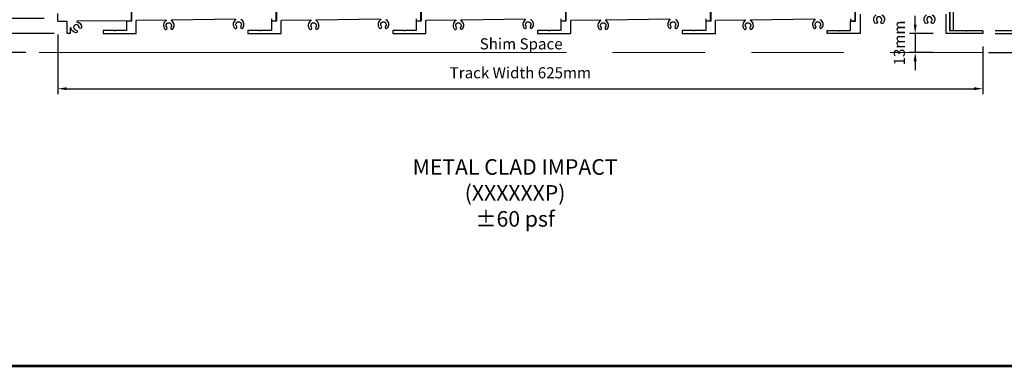
# Model space of a CAD drawing. Extents: x 4486 to 14041, y 9759 to 11775.
# Drawn here: x 11830 to 12495, y 9759 to 9992 of the extents above; entities that cross this region are included whole.
import ezdxf

# ---------------------------------------------------------------- set-up
doc = ezdxf.new("R2010")
doc.units = 0
doc.header["$LTSCALE"] = 250
doc.header["$MEASUREMENT"] = 0
doc.header["$PDMODE"] = 3
doc.header["$PDSIZE"] = -2
doc.linetypes.add('HIDDEN', pattern=[0.375, 0.25, -0.125])
doc.layers.get('0').update_dxf_attribs({"color": 5, "linetype": 'CONTINUOUS', "lineweight": 20})
doc.layers.get('DEFPOINTS').update_dxf_attribs({"color": 2, "linetype": 'CONTINUOUS'})
for name, color, linetype, lineweight in [('2', 2, 'CONTINUOUS', 25), ('9', 7, 'CONTINUOUS', 5), ('DIMENSION', 2, 'CONTINUOUS', 20), ('Dimensions', 2, 'CONTINUOUS', 25), ('Symbol (ISO)', 7, 'CONTINUOUS', 15)]:
    doc.layers.add(name, color=color, linetype=linetype, lineweight=lineweight)
doc.layers.add('81020 DOOR PROFILE B', color=90, linetype='CONTINUOUS')
doc.layers.add('Metal', color=3, linetype='CONTINUOUS')
doc.styles.add('Note Text (ISO)', font='tahoma.ttf')
doc.styles.add('ROMANS', font='romans')
doc.styles.add('style1', font='arial.ttf')
doc.dimstyles.new('LWDEC', dxfattribs={"dimscale": 3, "dimtxt": 2.5, "dimasz": 2, "dimexe": 1.25, "dimexo": 3, "dimgap": 2, "dimtad": 1, "dimtoh": 1, "dimdec": 0, "dimzin": 11, "dimdsep": 46, "dimtxsty": 'ROMANS', "dimcen": 0, "dimdle": 1.5, "dimazin": 0, "dimtfac": 1, "dimtdec": 0, "dimtix": 1, "dimtmove": 0, "dimatfit": 3, "dimfxl": 0, "dimtzin": 0, "dimarcsym": 0})

# ---------------------------------------------------------------- blocks, each defined once
blk = doc.blocks.new('*D1548')
at = {"layer": 'DEFPOINTS', "color": 0}
for p in [(11856.29, 9991.47), (12480.92, 9983.26), (12480.92, 9945.84)]:
    blk.add_point(p, dxfattribs=at)
at = {"layer": 'Dimensions', "color": 0, "lineweight": -2}
for p, q in [((11856.29, 9982.47), (11856.29, 9942.09)), ((12480.92, 9974.26), (12480.92, 9942.09)), ((11862.29, 9945.84), (12474.92, 9945.84))]:
    blk.add_line(p, q, dxfattribs=at)
at = {"layer": 'Dimensions', "color": 0}
for points in [[(11862.29, 9946.84), (11862.29, 9944.84), (11856.29, 9945.84)], [(12474.92, 9946.84), (12474.92, 9944.84), (12480.92, 9945.84)]]:
    blk.add_solid(points, dxfattribs=at)
at = {"layer": 'Dimensions', "color": 0, "insert": (12168.6, 9955.59), "char_height": 7.5, "attachment_point": 5, "style": 'ROMANS'}
blk.add_mtext('Track Width 625mm', dxfattribs=at)
blk = doc.blocks.new('*D1538')
at = {"layer": 'DEFPOINTS', "color": 0}
for p in [(12470.74, 10304.15), (12475.8, 9970.31), (12635.35, 9970.31)]:
    blk.add_point(p, dxfattribs=at)
at = {"layer": 'DIMENSION', "color": 0, "lineweight": -2}
for p, q in [((12479.74, 10304.15), (12639.1, 10304.15)), ((12635.35, 10298.15), (12635.35, 9976.31)), ((12484.8, 9970.31), (12639.1, 9970.31))]:
    blk.add_line(p, q, dxfattribs=at)
at = {"layer": 'DIMENSION', "color": 0}
for points in [[(12634.35, 10298.15), (12636.35, 10298.15), (12635.35, 10304.15)], [(12634.35, 9976.31), (12636.35, 9976.31), (12635.35, 9970.31)]]:
    blk.add_solid(points, dxfattribs=at)
at = {"layer": 'DIMENSION', "color": 0, "insert": (12623.64, 10136.65), "char_height": 7.5, "attachment_point": 5, "rotation": 90, "style": 'ROMANS'}
blk.add_mtext('R.O. (Rough Opening) ', dxfattribs=at)
blk = doc.blocks.new('*D1539')
at = {"layer": 'DEFPOINTS', "color": 0}
for p in [(12464.37, 10291.52), (12602.66, 10291.52), (12480.32, 9983.01)]:
    blk.add_point(p, dxfattribs=at)
at = {"layer": 'DIMENSION', "color": 0, "lineweight": -2}
for p, q in [((12473.37, 10291.52), (12606.41, 10291.52)), ((12602.66, 9989.01), (12602.66, 10285.52)), ((12489.32, 9983.01), (12606.41, 9983.01))]:
    blk.add_line(p, q, dxfattribs=at)
at = {"layer": 'DIMENSION', "color": 0}
for points in [[(12601.66, 10285.52), (12603.66, 10285.52), (12602.66, 10291.52)], [(12601.66, 9989.01), (12603.66, 9989.01), (12602.66, 9983.01)]]:
    blk.add_solid(points, dxfattribs=at)
at = {"layer": 'DIMENSION', "color": 0, "insert": (12591.66, 10138.07), "char_height": 7.5, "attachment_point": 5, "rotation": 90, "style": 'ROMANS'}
blk.add_mtext('System Height ', dxfattribs=at)
blk = doc.blocks.new('*D1541')
at = {"layer": '2', "color": 0, "lineweight": -2}
for p, q in [((12489.32, 10068.37), (12530.87, 10068.37)), ((12527.12, 9991.04), (12527.12, 10062.37)), ((12489.32, 9985.04), (12530.87, 9985.04))]:
    blk.add_line(p, q, dxfattribs=at)
at = {"layer": '2', "color": 0}
for points in [[(12526.12, 10062.37), (12528.12, 10062.37), (12527.12, 10068.37)], [(12526.12, 9991.04), (12528.12, 9991.04), (12527.12, 9985.04)]]:
    blk.add_solid(points, dxfattribs=at)
at = {"layer": 'DEFPOINTS', "color": 0}
for p in [(12480.32, 10068.37), (12527.12, 10068.37), (12480.32, 9985.04)]:
    blk.add_point(p, dxfattribs=at)
at = {"layer": '2', "color": 0, "insert": (12517.37, 10026.7), "char_height": 7.5, "attachment_point": 5, "rotation": 90, "style": 'ROMANS'}
blk.add_mtext('83mm', dxfattribs=at)
blk = doc.blocks.new('*D1542')
at = {"layer": '2', "color": 0, "lineweight": -2}
for p, q in [((12559.52, 10068.37), (12567.95, 10068.37)), ((12564.2, 9976.31), (12564.2, 10062.37)), ((12484.8, 9970.31), (12567.95, 9970.31))]:
    blk.add_line(p, q, dxfattribs=at)
at = {"layer": '2', "color": 0}
for points in [[(12563.2, 10062.37), (12565.2, 10062.37), (12564.2, 10068.37)], [(12563.2, 9976.31), (12565.2, 9976.31), (12564.2, 9970.31)]]:
    blk.add_solid(points, dxfattribs=at)
at = {"layer": 'DEFPOINTS', "color": 0}
for p in [(12550.52, 10068.37), (12564.2, 10068.37), (12475.8, 9970.31)]:
    blk.add_point(p, dxfattribs=at)
at = {"layer": '2', "color": 0, "insert": (12554.45, 10019.34), "char_height": 7.5, "attachment_point": 5, "rotation": 90, "style": 'ROMANS'}
blk.add_mtext('98mm', dxfattribs=at)
blk = doc.blocks.new('*D1535')
at = {"layer": '2', "color": 0, "lineweight": -2}
for p, q in [((11770.23, 9999.27), (11770.23, 10005.27)), ((11847.09, 9993.27), (11766.48, 9993.27)), ((11770.23, 9970.31), (11770.23, 9993.27)), ((11834.52, 9970.31), (11766.48, 9970.31)), ((11770.23, 9964.31), (11770.23, 9958.31))]:
    blk.add_line(p, q, dxfattribs=at)
at = {"layer": '2', "color": 0}
for points in [[(11769.23, 9999.27), (11771.23, 9999.27), (11770.23, 9993.27)], [(11769.23, 9964.31), (11771.23, 9964.31), (11770.23, 9970.31)]]:
    blk.add_solid(points, dxfattribs=at)
at = {"layer": 'DEFPOINTS', "color": 0}
for p in [(11770.23, 9993.27), (11856.09, 9993.27), (11843.52, 9970.31)]:
    blk.add_point(p, dxfattribs=at)
at = {"layer": '2', "color": 0, "insert": (11760.48, 9981.79), "char_height": 7.5, "attachment_point": 5, "rotation": 90, "style": 'ROMANS'}
blk.add_mtext('23mm', dxfattribs=at)
blk = doc.blocks.new('*D1536')
at = {"layer": '2', "color": 0, "lineweight": -2}
for p, q in [((11805.32, 10027.14), (11805.32, 10033.14)), ((11871.02, 10021.14), (11801.57, 10021.14)), ((11805.32, 9983.01), (11805.32, 10021.14)), ((11853.69, 9983.01), (11801.57, 9983.01)), ((11805.32, 9977.01), (11805.32, 9971.01))]:
    blk.add_line(p, q, dxfattribs=at)
at = {"layer": '2', "color": 0}
for points in [[(11804.32, 10027.14), (11806.32, 10027.14), (11805.32, 10021.14)], [(11804.32, 9977.01), (11806.32, 9977.01), (11805.32, 9983.01)]]:
    blk.add_solid(points, dxfattribs=at)
at = {"layer": 'DEFPOINTS', "color": 0}
for p in [(11805.32, 10021.14), (11880.02, 10021.14), (11862.69, 9983.01)]:
    blk.add_point(p, dxfattribs=at)
at = {"layer": '2', "color": 0, "insert": (11795.57, 10002.08), "char_height": 7.5, "attachment_point": 5, "rotation": 90, "style": 'ROMANS'}
blk.add_mtext('38mm', dxfattribs=at)
blk = doc.blocks.new('*D1604')
at = {"layer": '2', "color": 0, "linetype": 'ByBlock', "lineweight": -2}
for p, q in [((12435.25, 9989.01), (12435.25, 9995.01)), ((12447.4, 9983.01), (12431.5, 9983.01)), ((12435.25, 9983.01), (12435.25, 9970.31)), ((12447.4, 9970.31), (12431.5, 9970.31)), ((12435.25, 9964.31), (12435.25, 9958.31))]:
    blk.add_line(p, q, dxfattribs=at)
at = {"layer": '2', "color": 0}
for points in [[(12434.25, 9989.01), (12436.25, 9989.01), (12435.25, 9983.01)], [(12434.25, 9964.31), (12436.25, 9964.31), (12435.25, 9970.31)]]:
    blk.add_solid(points, dxfattribs=at)
at = {"layer": 'DEFPOINTS', "color": 0}
for p in [(12456.4, 9983.01), (12435.25, 9970.31), (12456.4, 9970.31)]:
    blk.add_point(p, dxfattribs=at)
at = {"layer": '2', "color": 0, "insert": (12425.5, 9976.66), "char_height": 7.5, "attachment_point": 5, "rotation": 90, "style": 'ROMANS'}
blk.add_mtext('13mm', dxfattribs=at)

msp = doc.modelspace()

# ---------------------------------------------------------------- linework, layer by layer
msp.add_line((12195.88, 9970.31), (11843.73, 9970.31))
at = {"linetype": 'HIDDEN'}
msp.add_line((12480.92, 9970.31), (12195.88, 9970.31), dxfattribs=at)
at = {"layer": '81020 DOOR PROFILE B'}
for points in [[(12458.69, 10025.62), (12458.69, 9985.29, 0.414214), (12458.94, 9985.04), (12469.32, 9985.04, -0.198912), (12469.5, 9984.97), (12469.62, 9984.84, 0.414214), (12469.98, 9984.84), (12470.11, 9984.97, -0.198912), (12470.29, 9985.04), (12480.66, 9985.04, -0.414214), (12480.92, 9984.79), (12480.92, 9983.26, -0.414214), (12480.66, 9983.01), (12456.4, 9983.01, -0.414214), (12456.15, 9983.26), (12456.15, 9996.01, 0.414214)], [(12398.18, 9996.01), (12398.18, 9983.76), (12398.18, 9983.26, -0.414214), (12397.92, 9983.01), (12375.98, 9983.01, -0.414214), (12375.73, 9983.26), (12375.73, 9984.79, -0.414214), (12375.98, 9985.04), (12383.19, 9985.04, -0.198912), (12383.37, 9984.97), (12383.5, 9984.84, 0.414214), (12383.85, 9984.84), (12383.98, 9984.97, -0.198912), (12384.16, 9985.04), (12391.37, 9985.04, 0.414214), (12391.62, 9985.29), (12391.62, 9991.12, -0.41213), (12391.88, 9991.38), (12394.76, 9991.4, 0.40311), (12395, 9991.65), (12395, 10003.13, -0.39932)], [(11864.68, 9986.59), (11864.68, 9983.26, -0.414214), (11864.42, 9983.01), (11862.9, 9983.01, -0.414214), (11862.64, 9983.26), (11862.64, 9991.01, 0.416469), (11862.39, 9991.27), (11856.55, 9991.22, -0.416469), (11856.29, 9991.47), (11856.29, 9996.63, -0.198912)], [(11905.85, 9997.55), (11905.85, 9991.85, -0.412135), (11905.6, 9991.6), (11869.22, 9991.32, 0.922625), (11869.2, 9990.81, -0.356765), (11872.37, 9987.5, -1), (11870.6, 9987.36, 2.183355), (11868.63, 9985.38, -1), (11868.51, 9983.61, -0.351206), (11865.18, 9986.68, 0.927759), (11864.68, 9986.64)], [(11906.05, 9997.55), (11906.05, 9991.65, -0.40311), (11905.8, 9991.4), (11902.92, 9991.38, 0.41213), (11902.67, 9991.12), (11902.67, 9985.3, -0.414214), (11902.42, 9985.04), (11895.22, 9985.04, 0.198912), (11895.04, 9984.97), (11894.91, 9984.84, -0.414214), (11894.55, 9984.84), (11894.43, 9984.97, 0.198912), (11894.25, 9985.04), (11887.05, 9985.04, 0.414214), (11886.8, 9984.79), (11886.8, 9983.26, 0.414214), (11887.05, 9983.01), (11908.97, 9983.01, 0.414214), (11909.22, 9983.26), (11909.22, 9983.76), (11909.22, 9991.71, -0.410084), (11909.47, 9991.97), (11929.11, 9992.24, -0.414214), (11929.37, 9991.99), (11929.37, 9991.8, -0.260291), (11929.26, 9991.58, 0.46286), (11928.5, 9986.12, 1), (11929.82, 9987.3, -2.183355), (11932.61, 9987.35, 1), (11933.98, 9986.21, 0.460665), (11933.05, 9991.64, -0.260291), (11932.93, 9991.85), (11932.93, 9992.04, -0.414214), (11933.18, 9992.3), (11976.28, 9992.91, -0.414214)], [(12003.84, 9997.55), (12003.84, 9991.65, -0.40311), (12003.59, 9991.4), (12000.71, 9991.38, 0.41213), (12000.46, 9991.12), (12000.46, 9985.3, -0.414214), (12000.21, 9985.04), (11993.01, 9985.04, 0.198912), (11992.83, 9984.97), (11992.7, 9984.84, -0.414214), (11992.34, 9984.84), (11992.22, 9984.97, 0.198912), (11992.04, 9985.04), (11984.84, 9985.04, 0.414214), (11984.59, 9984.79), (11984.59, 9983.26, 0.414214), (11984.84, 9983.01), (12006.76, 9983.01, 0.414214), (12007.01, 9983.26), (12007.01, 9983.76), (12007.01, 9991.71, -0.410084), (12007.26, 9991.97), (12026.9, 9992.24, -0.414214), (12027.16, 9991.99), (12027.16, 9991.8, -0.260291), (12027.05, 9991.58, 0.46286), (12026.29, 9986.12, 1), (12027.61, 9987.3, -2.183355), (12030.4, 9987.35, 1), (12031.77, 9986.21, 0.460665), (12030.84, 9991.64, -0.260291), (12030.72, 9991.85), (12030.72, 9992.04, -0.414214), (12030.97, 9992.3), (12074.07, 9992.91, -0.414214)], [(12000.46, 9992.99), (12000.46, 9991.83, 0.4163), (12000.72, 9991.58), (12003.38, 9991.6, 0.41213), (12003.64, 9991.85), (12003.64, 9997.62, 0.198912)], [(12101.63, 9997.55), (12101.63, 9991.65, -0.40311), (12101.39, 9991.4), (12098.51, 9991.38, 0.41213), (12098.25, 9991.12), (12098.25, 9985.3, -0.414214), (12098, 9985.04), (12090.8, 9985.04, 0.198912), (12090.62, 9984.97), (12090.5, 9984.84, -0.414214), (12090.14, 9984.84), (12090.01, 9984.97, 0.198912), (12089.83, 9985.04), (12082.63, 9985.04, 0.414214), (12082.38, 9984.79), (12082.38, 9983.26, 0.414214), (12082.63, 9983.01), (12104.55, 9983.01, 0.414214), (12104.81, 9983.26), (12104.81, 9983.76), (12104.81, 9991.71, -0.410084), (12105.06, 9991.97), (12124.7, 9992.24, -0.414214), (12124.95, 9991.99), (12124.96, 9991.8, -0.260291), (12124.84, 9991.58, 0.46286), (12124.08, 9986.12, 1), (12125.41, 9987.3, -2.183355), (12128.2, 9987.35, 1), (12129.56, 9986.21, 0.460665), (12128.64, 9991.64, -0.260291), (12128.51, 9991.85), (12128.51, 9992.04, -0.414214), (12128.76, 9992.3), (12171.87, 9992.91, -0.414214)], [(12098.25, 9992.99), (12098.25, 9991.83, 0.4163), (12098.51, 9991.58), (12101.17, 9991.6, 0.41213), (12101.43, 9991.85), (12101.43, 9997.62, 0.198912)], [(12199.42, 9997.55), (12199.42, 9991.65, -0.40311), (12199.18, 9991.4), (12196.3, 9991.38, 0.41213), (12196.04, 9991.12), (12196.04, 9985.3, -0.414214), (12195.79, 9985.04), (12188.59, 9985.04, 0.198912), (12188.41, 9984.97), (12188.29, 9984.84, -0.414214), (12187.93, 9984.84), (12187.8, 9984.97, 0.198912), (12187.62, 9985.04), (12180.42, 9985.04, 0.414214), (12180.17, 9984.79), (12180.17, 9983.26, 0.414214), (12180.42, 9983.01), (12202.34, 9983.01, 0.414214), (12202.6, 9983.26), (12202.6, 9983.76), (12202.6, 9991.71, -0.410084), (12202.85, 9991.97), (12222.49, 9992.24, -0.414214), (12222.74, 9991.99), (12222.75, 9991.8, -0.260291), (12222.63, 9991.58, 0.46286), (12221.87, 9986.12, 1), (12223.2, 9987.3, -2.183355), (12225.99, 9987.35, 1), (12227.35, 9986.21, 0.460665), (12226.43, 9991.64, -0.260291), (12226.3, 9991.85), (12226.3, 9992.04, -0.414214), (12226.55, 9992.3), (12269.66, 9992.91, -0.414214)], [(12196.04, 9992.99), (12196.04, 9991.83, 0.4163), (12196.3, 9991.58), (12198.97, 9991.6, 0.41213), (12199.22, 9991.85), (12199.22, 9997.62, 0.198912)], [(12297.21, 9997.55), (12297.21, 9991.65, -0.40311), (12296.97, 9991.4), (12294.09, 9991.38, 0.41213), (12293.83, 9991.12), (12293.83, 9985.3, -0.414214), (12293.58, 9985.04), (12286.38, 9985.04, 0.198912), (12286.2, 9984.97), (12286.08, 9984.84, -0.414214), (12285.72, 9984.84), (12285.59, 9984.97, 0.198912), (12285.41, 9985.04), (12278.21, 9985.04, 0.414214), (12277.96, 9984.79), (12277.96, 9983.26, 0.414214), (12278.21, 9983.01), (12300.13, 9983.01, 0.414214), (12300.39, 9983.26), (12300.39, 9983.76), (12300.39, 9991.71, -0.410084), (12300.64, 9991.97), (12320.28, 9992.24, -0.414214), (12320.53, 9991.99), (12320.54, 9991.8, -0.260291), (12320.42, 9991.58, 0.46286), (12319.66, 9986.12, 1), (12320.99, 9987.3, -2.183355), (12323.78, 9987.35, 1), (12325.14, 9986.21, 0.460665), (12324.22, 9991.64, -0.260291), (12324.09, 9991.85), (12324.09, 9992.04, -0.414214), (12324.34, 9992.3), (12367.45, 9992.91, -0.414214)], [(12293.83, 9992.99), (12293.83, 9991.83, 0.4163), (12294.09, 9991.58), (12296.76, 9991.6, 0.41213), (12297.01, 9991.85), (12297.01, 9997.62, 0.198912)], [(12391.62, 9992.99), (12391.62, 9991.83, 0.4163), (12391.88, 9991.58), (12394.55, 9991.6, 0.41213), (12394.8, 9991.85), (12394.8, 9997.62, 0.198912)], [(12412.78, 9995.6, -0.460665), (12413.63, 9990.17, -1), (12412.28, 9991.32, 2.183355), (12409.49, 9991.31, -1), (12408.15, 9990.15, -0.46286), (12408.98, 9995.6, 0.260291)], [(12446.78, 9995.6, -0.460665), (12447.63, 9990.17, -1), (12446.28, 9991.32, 2.183355), (12443.49, 9991.31, -1), (12442.15, 9990.15, -0.46286), (12442.98, 9995.6, 0.260291)], [(11976.54, 9992.47, -0.260291), (11976.42, 9992.25, 0.460665), (11975.61, 9986.81, 1), (11976.96, 9987.97, -2.183355), (11979.74, 9987.99, 1), (11981.1, 9986.83, 0.46286), (11980.22, 9992.28, -0.260291), (11980.1, 9992.49)], [(12074.33, 9992.47, -0.260291), (12074.21, 9992.25, 0.460665), (12073.4, 9986.81, 1), (12074.75, 9987.97, -2.183355), (12077.53, 9987.99, 1), (12078.89, 9986.83, 0.46286), (12078.01, 9992.28, -0.260291), (12077.89, 9992.49)], [(12172.12, 9992.47, -0.260291), (12172.01, 9992.25, 0.460665), (12171.2, 9986.81, 1), (12172.54, 9987.97, -2.183355), (12175.33, 9987.99, 1), (12176.68, 9986.83, 0.46286), (12175.8, 9992.28, -0.260291), (12175.68, 9992.49)], [(12269.91, 9992.47, -0.260291), (12269.8, 9992.25, 0.460665), (12268.99, 9986.81, 1), (12270.33, 9987.97, -2.183355), (12273.12, 9987.99, 1), (12274.47, 9986.83, 0.46286), (12273.59, 9992.28, -0.260291), (12273.47, 9992.49)], [(12367.7, 9992.47, -0.260291), (12367.59, 9992.25, 0.460665), (12366.78, 9986.81, 1), (12368.12, 9987.97, -2.183355), (12370.91, 9987.99, 1), (12372.26, 9986.83, 0.46286), (12371.38, 9992.28, -0.260291), (12371.26, 9992.49)]]:
    msp.add_lwpolyline(points, format="xyb", dxfattribs=at)
at = {"layer": '9', "lineweight": 53}
msp.add_lwpolyline([(11485.76, 9758.55), (11485.76, 11774.58), (13008.33, 11774.58), (13008.33, 9758.55)], close=True, dxfattribs=at)
at = {"layer": 'Metal'}
msp.add_lwpolyline([(12458.49, 10025.62), (12458.49, 9985.29, 0.414214), (12458.74, 9985.04), (12460.77, 9985.04, 0.414214), (12461.03, 9985.29), (12461.03, 10068.11, 0.414214), (12460.77, 10068.37), (12456.2, 10068.37, 0.414214), (12455.95, 10068.11), (12455.95, 10026.13, 0.414214), (12456.2, 10025.87), (12458.23, 10025.87, -0.414214)], format="xyb", close=True, dxfattribs=at)

# ---------------------------------------------------------------- texts
at = {"layer": '2', "insert": (12141.17, 9979.84), "char_height": 7.5, "attachment_point": 1, "style": 'style1'}
msp.add_mtext_dynamic_manual_height_columns('Shim Space', width=76.5955, gutter_width=300, heights=[0], dxfattribs=at)
at = {"layer": 'Symbol (ISO)', "insert": (12165.03, 9915.78), "char_height": 10.5, "width": 177.9427, "attachment_point": 2, "style": 'Note Text (ISO)'}
msp.add_mtext('\\A1;\\pt228.59458;\\PMETAL CLAD IMPACT (XXXXXXP)\\P±60 psf', dxfattribs=at)

# ---------------------------------------------------------------- dimensions: what is measured, and where the dimension line sits
at = {"layer": '2'}
for base, p1, p2, picture, middle in [((12564.2, 10068.37), (12475.8, 9970.31), (12550.52, 10068.37), '*D1542', (12554.45, 10019.34)), ((12527.12, 10068.37), (12480.32, 9985.04), (12480.32, 10068.37), '*D1541', (12517.37, 10026.7)), ((11805.32, 10021.14), (11862.69, 9983.01), (11880.02, 10021.14), '*D1536', (11795.57, 10002.08)), ((11770.23, 9993.27), (11843.52, 9970.31), (11856.09, 9993.27), '*D1535', (11760.48, 9981.79)), ((12435.25, 9970.31), (12456.4, 9983.01), (12456.4, 9970.31), '*D1604', (12425.5, 9976.66))]:
    dim = msp.add_linear_dim(base=base, p1=p1, p2=p2, angle=90, dimstyle='LWDEC', override={"dimpost": 'mm', "dimarcsym": 1}, dxfattribs=at)
    dim.commit()
    dim.dimension.update_dxf_attribs({"geometry": picture, "text_midpoint": middle})
at = {"layer": 'DIMENSION'}
for base, p1, p2, text, picture, middle in [((12635.35, 9970.31), (12470.74, 10304.15), (12475.8, 9970.31), 'R.O. (Rough Opening) ', '*D1538', (12635.35, 10136.65)), ((12602.66, 10291.52), (12480.32, 9983.01), (12464.37, 10291.52), 'System Height ', '*D1539', (12602.66, 10138.07))]:
    dim = msp.add_linear_dim(base=base, p1=p1, p2=p2, angle=90, text=text, dimstyle='LWDEC', override={"dimpost": 'mm', "dimarcsym": 1}, dxfattribs=at)
    dim.commit()
    dim.dimension.update_dxf_attribs({"geometry": picture, "text_midpoint": middle, "dimtype": 160})
at = {"layer": 'Dimensions'}
dim = msp.add_linear_dim(base=(12480.92, 9945.84), p1=(11856.29, 9991.47), p2=(12480.92, 9983.26), text='Track Width <>', dimstyle='LWDEC', override={"dimpost": 'mm', "dimarcsym": 1}, dxfattribs=at)
dim.commit()
dim.dimension.update_dxf_attribs({"geometry": '*D1548', "text_midpoint": (12168.6, 9955.59)})

doc.saveas('drawing.dxf')
